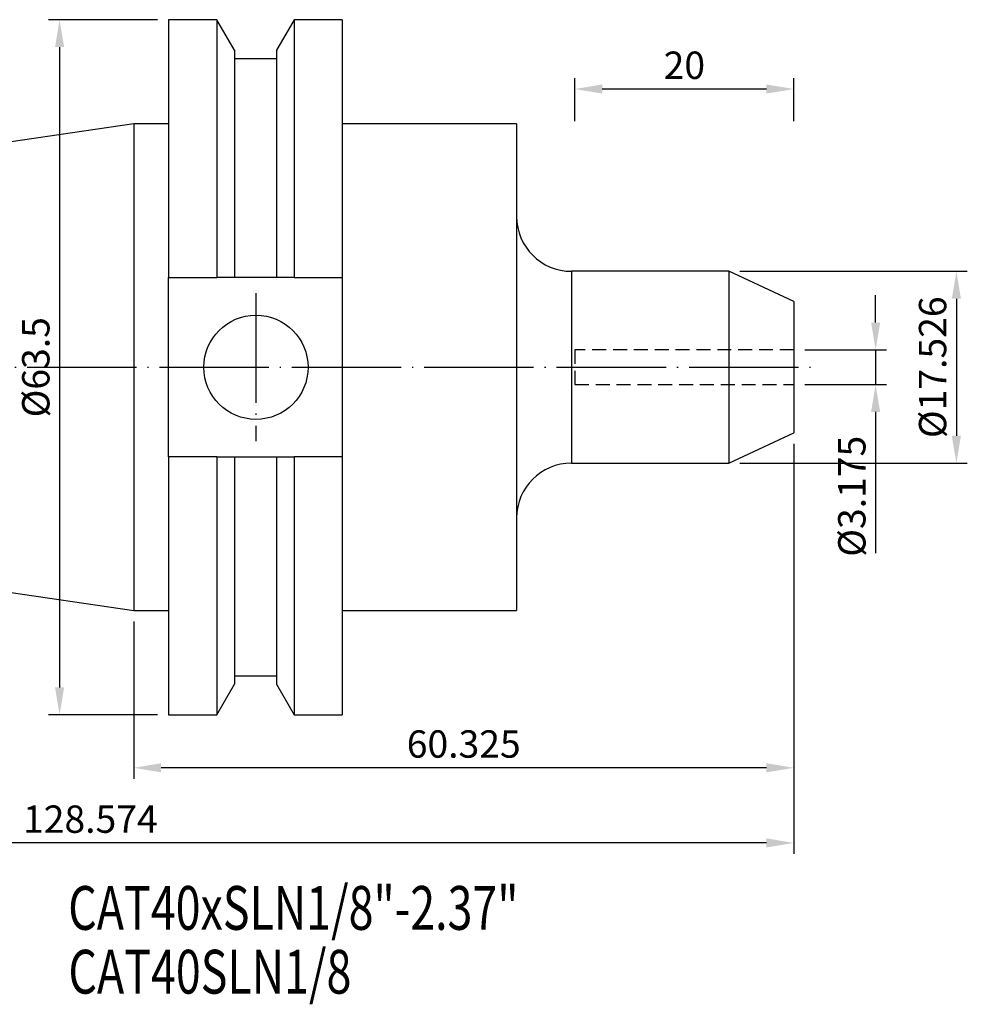
# Model space of a CAD drawing. Units: millimetres. Extents: x 67 to 213, y 54 to 144.
# Drawn here: x 127 to 213, y 54 to 144 of the extents above; entities that cross this region are included whole.
import ezdxf

# ---------------------------------------------------------------- set-up
doc = ezdxf.new("R2010")
doc.units = ezdxf.units.MM
doc.header["$PDSIZE"] = -1
doc.linetypes.add('CENTERJ', pattern=[12, 10, -1, 0, -1])
doc.linetypes.add('HIDDEN', pattern=[1.905, 1.27, -0.635])
doc.layers.get('DEFPOINTS').update_dxf_attribs({"lineweight": 18})
for name, color, linetype, lineweight in [('圖層2', 2, 'Continuous', 35), ('圖層3', 3, 'HIDDEN', 30), ('圖層5', 6, 'CENTERJ', 18)]:
    doc.layers.add(name, color=color, linetype=linetype, lineweight=lineweight)
doc.styles.add('CNS', font='romans.shx', dxfattribs={"width": 0.75, "bigfont": 'chineset.shx'})
doc.dimstyles.new('ISO-25', dxfattribs={"dimtxt": 2.5, "dimasz": 2.5, "dimexe": 1.25, "dimexo": 0.625, "dimtad": 1, "dimtxsty": 'Standard', "dimcen": 2.5, "dimadec": 0, "dimazin": 0, "dimtfac": 1, "dimtmove": 0, "dimatfit": 3, "dimfxl": 1, "dimarcsym": 0})

# ---------------------------------------------------------------- blocks, each defined once
blk = doc.blocks.new('*D11')
at = {"color": 4, "lineweight": -2}
for p, q in [((204.777, 116.351), (204.777, 118.851)), ((198.296, 113.851), (205.777, 113.851)), ((204.777, 113.851), (204.777, 110.676)), ((198.296, 110.676), (205.777, 110.676)), ((204.777, 108.176), (204.777, 95.279))]:
    blk.add_line(p, q, dxfattribs=at)
at = {"color": 4, "lineweight": -3}
for points in [[(204.36, 116.351), (205.193, 116.351), (204.777, 113.851)], [(205.193, 108.176), (204.36, 108.176), (204.777, 110.676)]]:
    blk.add_solid(points, dxfattribs=at)
at = {"layer": 'DEFPOINTS', "color": 0, "lineweight": -3}
for p in [(197.296, 113.851), (197.296, 110.676), (204.777, 110.676)]:
    blk.add_point(p, dxfattribs=at)
at = {"color": 3, "lineweight": -3, "insert": (202.927, 100.478), "char_height": 2.5, "attachment_point": 5, "rotation": 90, "style": 'CNS'}
blk.add_mtext('%%C3.175', dxfattribs=at)
blk = doc.blocks.new('*D12')
at = {"color": 4, "lineweight": -2}
for p, q in [((192.37, 121.026), (213.157, 121.026)), ((212.157, 118.526), (212.157, 106)), ((192.37, 103.5), (213.157, 103.5))]:
    blk.add_line(p, q, dxfattribs=at)
at = {"color": 4, "lineweight": -3}
for points in [[(212.573, 118.526), (211.74, 118.526), (212.157, 121.026)], [(211.74, 106), (212.573, 106), (212.157, 103.5)]]:
    blk.add_solid(points, dxfattribs=at)
at = {"layer": 'DEFPOINTS', "color": 0, "lineweight": -3}
for p in [(191.37, 121.026), (191.37, 103.5), (212.157, 103.5)]:
    blk.add_point(p, dxfattribs=at)
at = {"color": 3, "lineweight": -3, "insert": (210.307, 112.263), "char_height": 2.5, "attachment_point": 5, "rotation": 90, "style": 'CNS'}
blk.add_mtext('%%C17.526', dxfattribs=at)
blk = doc.blocks.new('*D13')
at = {"color": 4, "lineweight": -2}
for p, q in [((177.296, 134.742), (177.296, 138.679)), ((197.296, 134.742), (197.296, 138.679)), ((194.796, 137.679), (179.796, 137.679))]:
    blk.add_line(p, q, dxfattribs=at)
at = {"color": 4, "lineweight": -3}
for points in [[(179.796, 138.096), (179.796, 137.263), (177.296, 137.679)], [(194.796, 137.263), (194.796, 138.096), (197.296, 137.679)]]:
    blk.add_solid(points, dxfattribs=at)
at = {"layer": 'DEFPOINTS', "color": 0, "lineweight": -3}
for p in [(177.296, 137.679), (177.296, 133.742), (197.296, 133.742)]:
    blk.add_point(p, dxfattribs=at)
at = {"color": 3, "lineweight": -3, "insert": (187.296, 139.529), "char_height": 2.5, "attachment_point": 5, "style": 'CNS'}
blk.add_mtext('20', dxfattribs=at)
blk = doc.blocks.new('*D14')
at = {"color": 4, "lineweight": -2}
for p, q in [((197.296, 105.263), (197.296, 74.672)), ((136.971, 89.038), (136.971, 74.672)), ((194.796, 75.672), (139.471, 75.672))]:
    blk.add_line(p, q, dxfattribs=at)
at = {"color": 4, "lineweight": -3}
for points in [[(139.471, 76.088), (139.471, 75.255), (136.971, 75.672)], [(194.796, 75.255), (194.796, 76.088), (197.296, 75.672)]]:
    blk.add_solid(points, dxfattribs=at)
at = {"layer": 'DEFPOINTS', "color": 0, "lineweight": -3}
for p in [(197.296, 106.263), (136.971, 90.038), (136.971, 75.672)]:
    blk.add_point(p, dxfattribs=at)
at = {"color": 3, "lineweight": -3, "insert": (167.133, 77.522), "char_height": 2.5, "attachment_point": 5, "style": 'CNS'}
blk.add_mtext('60.325', dxfattribs=at)
blk = doc.blocks.new('*D15')
at = {"color": 4, "lineweight": -2}
for p, q in [((197.296, 105.263), (197.296, 67.808)), ((68.722, 98.991), (68.722, 67.808)), ((194.796, 68.808), (71.222, 68.808))]:
    blk.add_line(p, q, dxfattribs=at)
at = {"color": 4, "lineweight": -3}
for points in [[(71.222, 69.225), (71.222, 68.392), (68.722, 68.808)], [(194.796, 68.392), (194.796, 69.225), (197.296, 68.808)]]:
    blk.add_solid(points, dxfattribs=at)
at = {"layer": 'DEFPOINTS', "color": 0, "lineweight": -3}
for p in [(197.296, 106.263), (68.722, 99.991), (68.722, 68.808)]:
    blk.add_point(p, dxfattribs=at)
at = {"color": 3, "lineweight": -3, "insert": (133.009, 70.658), "char_height": 2.5, "attachment_point": 5, "style": 'CNS'}
blk.add_mtext('128.574', dxfattribs=at)
blk = doc.blocks.new('*D16')
at = {"color": 4, "lineweight": -2}
for p, q in [((139.146, 144.013), (129.197, 144.013)), ((130.197, 141.513), (130.197, 83.013)), ((139.146, 80.513), (129.197, 80.513))]:
    blk.add_line(p, q, dxfattribs=at)
at = {"color": 4, "lineweight": -3}
for points in [[(130.614, 141.513), (129.781, 141.513), (130.197, 144.013)], [(129.781, 83.013), (130.614, 83.013), (130.197, 80.513)]]:
    blk.add_solid(points, dxfattribs=at)
at = {"layer": 'DEFPOINTS', "color": 0, "lineweight": -3}
for p in [(140.146, 144.013), (130.197, 80.513), (140.146, 80.513)]:
    blk.add_point(p, dxfattribs=at)
at = {"color": 3, "lineweight": -3, "insert": (128.347, 112.263), "char_height": 2.5, "attachment_point": 5, "rotation": 90, "style": 'CNS'}
blk.add_mtext('%%C63.5', dxfattribs=at)

msp = doc.modelspace()

# ---------------------------------------------------------------- linework, layer by layer
at = {"layer": '圖層2', "lineweight": -3}
for p, q in [((144.5788, 144.0133), (140.1456, 144.0133)), ((140.1456, 144.0133), (140.1456, 120.4548)), ((146.1887, 141.2248), (144.5788, 144.0133)), ((144.5788, 144.0133), (144.5788, 120.4548)), ((151.6225, 144.0133), (150.0125, 141.2248)), ((156.0206, 144.0133), (151.6225, 144.0133)), ((151.6225, 144.0133), (151.6225, 120.4548)), ((156.0206, 144.0133), (156.0206, 120.4548)), ((146.1887, 141.2248), (146.1887, 120.4548)), ((150.0125, 141.2248), (150.0125, 120.4548)), ((150.0125, 140.4448), (146.1887, 140.4448)), ((136.9706, 134.4883), (68.7216, 124.5355)), ((140.1456, 134.4883), (136.9706, 134.4883)), ((136.9706, 134.4883), (136.9706, 90.0383)), ((171.9706, 134.4883), (156.0206, 134.4883)), ((171.9706, 134.4883), (171.9706, 90.0383)), ((191.3703, 121.0263), (176.9706, 121.0263)), ((176.9706, 121.0263), (176.9706, 112.2633)), ((197.2956, 118.2633), (191.3703, 121.0263)), ((191.3703, 121.0263), (191.3703, 103.5003)), ((140.1456, 120.4548), (144.5788, 120.4548)), ((140.1456, 104.0718), (140.1456, 120.4548)), ((150.0125, 120.4548), (146.1887, 120.4548)), ((151.6225, 120.4548), (156.0206, 120.4548)), ((156.0206, 120.4548), (156.0206, 104.0718)), ((197.2956, 118.2633), (197.2956, 106.2633)), ((176.9706, 112.2633), (176.9706, 103.5003)), ((191.3703, 103.5003), (197.2956, 106.2633)), ((140.1456, 104.0718), (140.1456, 80.5133)), ((144.5788, 104.0718), (140.1456, 104.0718)), ((144.5788, 104.0718), (144.5788, 80.5133)), ((146.1887, 104.0718), (146.1887, 83.3018)), ((146.1887, 104.0718), (150.0125, 104.0718)), ((150.0125, 104.0718), (150.0125, 83.3018)), ((151.6225, 104.0718), (151.6225, 80.5133)), ((156.0206, 104.0718), (151.6225, 104.0718)), ((156.0206, 104.0718), (156.0206, 80.5133)), ((176.9706, 103.5003), (191.3703, 103.5003)), ((68.7216, 99.9911), (136.9706, 90.0383)), ((136.9706, 90.0383), (140.1456, 90.0383)), ((156.0206, 90.0383), (171.9706, 90.0383)), ((146.1887, 84.0818), (150.0125, 84.0818)), ((144.5788, 80.5133), (146.1887, 83.3018)), ((150.0125, 83.3018), (151.6225, 80.5133)), ((140.1456, 80.5133), (144.5788, 80.5133)), ((151.6225, 80.5133), (156.0206, 80.5133))]:
    msp.add_line(p, q, dxfattribs=at)
msp.add_circle((148.1406, 112.2633), 4.7625, dxfattribs=at)
for centre, start, end in [((176.9706, 126.0263), 180, 270), ((176.9706, 98.5003), 90, 180)]:
    msp.add_arc(centre, 5, start, end, dxfattribs=at)
for points in [[(146.1887, 120.4548), (145.6536, 120.4548), (145.1168, 120.4548), (144.5788, 120.4548)], [(151.6225, 120.4548), (151.0844, 120.4548), (150.5476, 120.4548), (150.0125, 120.4548)], [(144.5788, 104.0718), (145.1168, 104.0718), (145.6536, 104.0718), (146.1887, 104.0718)], [(150.0125, 104.0718), (150.5476, 104.0718), (151.0844, 104.0718), (151.6225, 104.0718)]]:
    msp.add_open_spline(points, degree=3, dxfattribs=at)
at = {"layer": '圖層3', "lineweight": -3}
for p, q in [((177.2956, 113.8508), (177.2956, 110.6758)), ((197.2956, 113.8508), (177.2956, 113.8508)), ((177.2956, 110.6758), (197.2956, 110.6758))]:
    msp.add_line(p, q, dxfattribs=at)
at = {"layer": '圖層5', "lineweight": -3}
for p, q in [((148.1406, 119.0258), (148.1406, 105.5008)), ((66.7216, 112.2633), (199.2956, 112.2633))]:
    msp.add_line(p, q, dxfattribs=at)

# ---------------------------------------------------------------- texts
at = {"layer": '圖層2', "lineweight": -3, "style": 'CNS', "width": 0.75}
for s, p in [('CAT40xSLN1/8"-2.37"', (130.9847, 60.873)), ('CAT40SLN1/8', (131.0021, 55.0433))]:
    msp.add_text(s, height=4, dxfattribs=at).set_placement(p)

# ---------------------------------------------------------------- dimensions: what is measured, and where the dimension line sits
at = {"lineweight": -3}
for base, p1, p2, picture, middle in [((130.1974, 80.5133), (140.1456, 144.0133), (140.1456, 80.5133), '*D16', (128.3474, 112.2633)), ((212.1568, 103.5003), (191.3703, 121.0263), (191.3703, 103.5003), '*D12', (210.3068, 112.2633)), ((204.7768, 110.6758), (197.2956, 113.8508), (197.2956, 110.6758), '*D11', (202.9268, 100.4776))]:
    dim = msp.add_linear_dim(base=base, p1=p1, p2=p2, angle=90, text='%%C<>', dimstyle='ISO-25', override={"dimexe": 1, "dimexo": 1, "dimgap": 0.6, "dimdec": 3, "dimdsep": 46, "dimtxsty": 'CNS', "dimclrd": 4, "dimclre": 4, "dimclrt": 3, "dimadec": 2, "dimtdec": 3, "dimtzin": 0}, dxfattribs=at)
    dim.commit()
    dim.dimension.update_dxf_attribs({"geometry": picture, "text_midpoint": middle})
for base, p1, p2, picture, middle in [((177.2956, 137.6794), (197.2956, 133.7416), (177.2956, 133.7416), '*D13', (187.2956, 139.5294)), ((68.7216, 68.8084), (197.2956, 106.2633), (68.7216, 99.9911), '*D15', (133.0086, 70.6584)), ((136.9706, 75.6717), (197.2956, 106.2633), (136.9706, 90.0383), '*D14', (167.1331, 77.5217))]:
    dim = msp.add_linear_dim(base=base, p1=p1, p2=p2, dimstyle='ISO-25', override={"dimexe": 1, "dimexo": 1, "dimgap": 0.6, "dimdec": 3, "dimdsep": 46, "dimtxsty": 'CNS', "dimclrd": 4, "dimclre": 4, "dimclrt": 3, "dimadec": 2, "dimtdec": 3, "dimtzin": 0}, dxfattribs=at)
    dim.commit()
    dim.dimension.update_dxf_attribs({"geometry": picture, "text_midpoint": middle})

doc.saveas('drawing.dxf')
